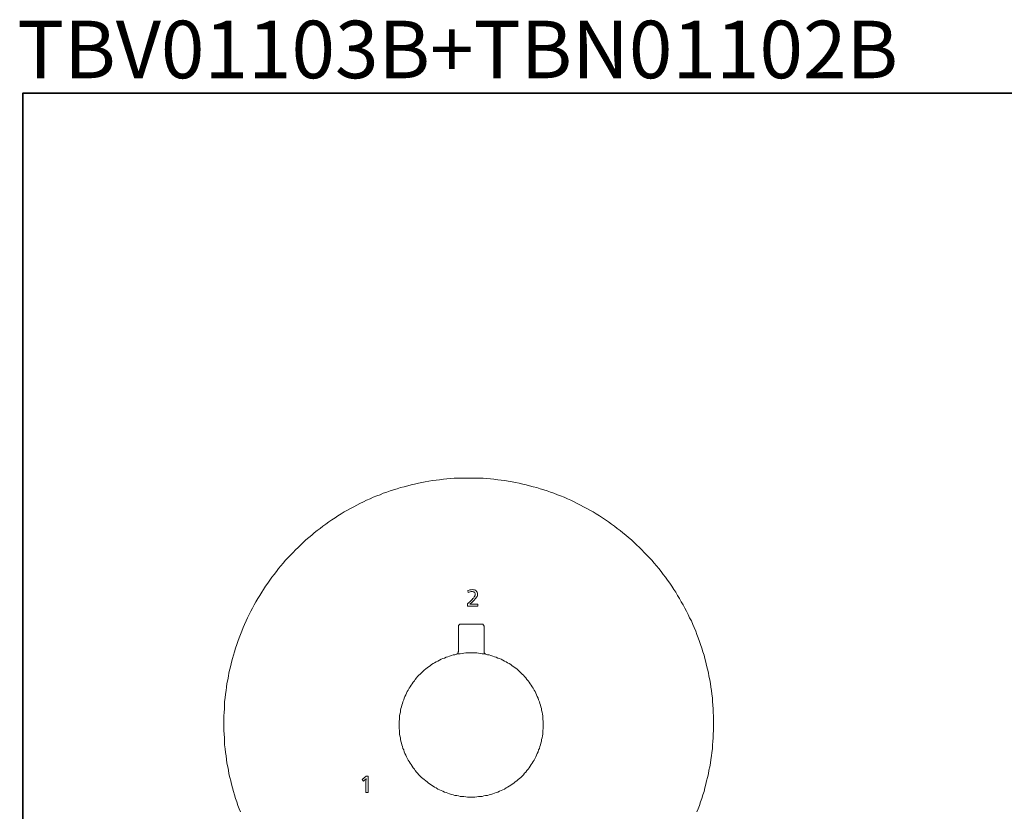
# Model space of a CAD drawing. Units: inches. Extents: x -92 to 529, y -442 to 0.
# Drawn here: x -91 to 216, y -247 to 0 of the extents above; entities that cross this region are included whole.
import ezdxf

# ---------------------------------------------------------------- set-up
doc = ezdxf.new("R2010")
doc.units = ezdxf.units.IN
doc.header["$MEASUREMENT"] = 0
doc.layers.add('图层 1', color=7, linetype='Continuous')

msp = doc.modelspace()

# ---------------------------------------------------------------- linework, layer by layer
at = {"layer": '图层 1', "color": 7, "lineweight": 35}
msp.add_lwpolyline([(528.91, -423.64), (-90.02, -423.64), (-90.02, -22.74), (528.91, -22.74), (528.91, -423.64), (528.91, -423.64)], dxfattribs=at)
at = {"layer": '图层 1', "color": 7, "lineweight": 9}
for points in [[(125.28, -219.16), (125.28, -218), (125.28, -216.83), (125.19, -215.75), (125.19, -214.59), (125.1, -213.52), (125.01, -212.35), (124.92, -211.18), (124.74, -210.11), (124.65, -208.94), (124.47, -207.87), (124.3, -206.7), (124.12, -205.63), (123.85, -204.46), (123.67, -203.39), (123.4, -202.31), (123.13, -201.14), (122.86, -200.07), (122.59, -198.99), (122.32, -197.92), (121.96, -196.84), (121.61, -195.68), (121.25, -194.6), (120.89, -193.62), (120.53, -192.54), (120.08, -191.46), (119.72, -190.39), (119.28, -189.31), (118.83, -188.33), (118.38, -187.25), (117.84, -186.27), (117.4, -185.19), (116.86, -184.21), (116.32, -183.22), (115.78, -182.23), (115.24, -181.25), (114.71, -180.26), (114.08, -179.28), (113.54, -178.29), (112.92, -177.39), (112.29, -176.41), (111.66, -175.51), (110.94, -174.52), (110.32, -173.63), (109.6, -172.73), (108.97, -171.84), (108.26, -170.94), (107.54, -170.04), (106.82, -169.23), (106.02, -168.34), (105.3, -167.53), (104.49, -166.73), (103.69, -165.92), (102.97, -165.11), (102.16, -164.3), (101.27, -163.5), (100.46, -162.69), (99.66, -161.97), (98.76, -161.26), (97.95, -160.46), (97.06, -159.74), (96.16, -159.02), (95.26, -158.39), (94.37, -157.68), (93.47, -157.04), (92.58, -156.33), (91.59, -155.7), (90.7, -155.08), (89.71, -154.45), (88.72, -153.91), (87.74, -153.28), (86.75, -152.75), (85.77, -152.2), (84.78, -151.67), (83.8, -151.13), (82.81, -150.59), (81.83, -150.14), (80.75, -149.61), (79.76, -149.16), (78.69, -148.71), (77.61, -148.26), (76.63, -147.91), (75.55, -147.46), (74.48, -147.1), (73.4, -146.74), (72.33, -146.38), (71.25, -146.02), (70.18, -145.66), (69.1, -145.4), (67.94, -145.13), (66.86, -144.86), (65.79, -144.59), (64.71, -144.32), (63.55, -144.05), (62.47, -143.87), (61.31, -143.69), (60.23, -143.51), (59.07, -143.33), (57.99, -143.24), (56.83, -143.06), (55.75, -142.98), (54.59, -142.88), (53.51, -142.79), (52.35, -142.79), (51.18, -142.71), (50.11, -142.71), (48.94, -142.71), (47.78, -142.71), (46.7, -142.71), (45.54, -142.79), (44.46, -142.79), (43.3, -142.88), (42.14, -142.98), (41.06, -143.06), (39.9, -143.24), (38.82, -143.33), (37.65, -143.51), (36.58, -143.69), (35.41, -143.87), (34.34, -144.05), (33.26, -144.32), (32.1, -144.59), (31.02, -144.86), (29.95, -145.13), (28.87, -145.4), (27.71, -145.66), (26.63, -146.02), (25.56, -146.38), (24.48, -146.74), (23.41, -147.1), (22.33, -147.46), (21.35, -147.91), (20.27, -148.26), (19.2, -148.71), (18.21, -149.16), (17.13, -149.61), (16.15, -150.14), (15.07, -150.59), (14.09, -151.13), (13.1, -151.67), (12.12, -152.2), (11.13, -152.75), (10.15, -153.28), (9.16, -153.91), (8.18, -154.45), (7.28, -155.08), (6.29, -155.7), (5.4, -156.33), (4.41, -157.04), (3.52, -157.68), (2.62, -158.39), (1.72, -159.02), (0.83, -159.74), (0.02, -160.46), (-0.88, -161.26), (-1.77, -161.97), (-2.57, -162.69), (-3.38, -163.5), (-4.19, -164.3), (-4.99, -165.11), (-5.8, -165.92), (-6.61, -166.73), (-7.41, -167.53), (-8.13, -168.34), (-8.85, -169.23), (-9.56, -170.04), (-10.37, -170.94), (-11, -171.84), (-11.71, -172.73), (-12.43, -173.63), (-13.06, -174.52), (-13.69, -175.51), (-14.41, -176.41), (-15.03, -177.39), (-15.57, -178.29), (-16.19, -179.28), (-16.82, -180.26), (-17.36, -181.25), (-17.9, -182.23), (-18.43, -183.22), (-18.97, -184.21), (-19.51, -185.19), (-19.96, -186.27), (-20.4, -187.25), (-20.94, -188.33), (-21.39, -189.31), (-21.75, -190.39), (-22.2, -191.46), (-22.65, -192.54), (-23, -193.62), (-23.36, -194.6), (-23.72, -195.68), (-24.08, -196.84), (-24.35, -197.92), (-24.71, -198.99), (-24.98, -200.07), (-25.24, -201.14), (-25.51, -202.31), (-25.78, -203.39), (-25.96, -204.46), (-26.14, -205.63), (-26.41, -206.7), (-26.59, -207.87), (-26.68, -208.94), (-26.86, -210.11), (-26.95, -211.18), (-27.13, -212.35), (-27.22, -213.52), (-27.22, -214.59), (-27.3, -215.75), (-27.4, -216.83), (-27.4, -218), (-27.4, -219.16), (-27.4, -220.24), (-27.4, -221.4), (-27.3, -222.57), (-27.22, -223.64), (-27.22, -224.8), (-27.13, -225.88), (-26.95, -227.05), (-26.86, -228.22), (-26.68, -229.29), (-26.59, -230.45), (-26.41, -231.53), (-26.14, -232.69), (-25.96, -233.77), (-25.78, -234.85), (-25.51, -236.01), (-25.24, -237.09), (-24.98, -238.16), (-24.71, -239.24), (-24.35, -240.4), (-24.08, -241.48), (-23.72, -242.55), (-23.36, -243.63), (-23, -244.71), (-22.65, -245.78), (-22.2, -246.77)], [(48.72, -177.73), (49.06, -177.62), (49.34, -177.56), (49.74, -177.5), (50.08, -177.44)], [(48.83, -178.41), (48.72, -177.73)], [(50.08, -177.44), (50.42, -177.5), (50.76, -177.56), (51.04, -177.67), (51.27, -177.85), (51.44, -178.02), (51.61, -178.3), (51.67, -178.53), (51.72, -178.87)], [(48.6, -181.87), (48.89, -181.59), (49.17, -181.36), (49.45, -181.14), (49.68, -180.91), (49.9, -180.68), (50.08, -180.51), (50.25, -180.28), (50.42, -180.11), (50.53, -179.94), (50.65, -179.77), (50.76, -179.66), (50.82, -179.48), (50.87, -179.32), (50.93, -179.2), (50.99, -178.92)], [(49.96, -178.07), (49.68, -178.07), (49.4, -178.13), (49.11, -178.24), (48.83, -178.41)], [(50.36, -181.08), (50.08, -181.36), (49.8, -181.64), (49.51, -181.81), (49.28, -182.04)], [(50.99, -178.92), (50.93, -178.7), (50.87, -178.53), (50.82, -178.35), (50.7, -178.24), (50.53, -178.18), (50.36, -178.13), (50.14, -178.07), (49.96, -178.07)], [(51.72, -178.87), (51.72, -179.09), (51.67, -179.32), (51.55, -179.6), (51.44, -179.83), (51.21, -180.11), (50.99, -180.4), (50.7, -180.74), (50.36, -181.08)], [(48.6, -182.61), (48.6, -181.87)], [(51.84, -182.61), (48.6, -182.61)], [(49.28, -182.04), (49.63, -182.04), (50.02, -182.04), (50.42, -181.98), (50.76, -181.98)], [(49.28, -182.04), (49.4, -182.04)], [(50.76, -181.98), (51.84, -181.98)], [(51.84, -181.98), (51.84, -182.61)], [(46.56, -188.2), (46.4, -188.2), (46.32, -188.2), (46.24, -188.2), (46.16, -188.28), (46.08, -188.36), (46, -188.44), (45.92, -188.52), (45.84, -188.6), (45.77, -188.68), (45.77, -188.76), (45.77, -188.84), (45.77, -188.99)], [(45.77, -188.99), (45.77, -196.67)], [(46.56, -188.2), (52.96, -188.2)], [(53.75, -188.99), (53.75, -188.84), (53.67, -188.76), (53.67, -188.68), (53.59, -188.6), (53.59, -188.52), (53.51, -188.44), (53.43, -188.36), (53.35, -188.28), (53.2, -188.2), (53.12, -188.2), (53.04, -188.2), (52.96, -188.2)], [(53.75, -196.67), (53.75, -188.99)], [(72.17, -219.68), (72.17, -219.05), (72.17, -218.5), (72.09, -217.94), (72.09, -217.39), (72.02, -216.83), (71.94, -216.28), (71.86, -215.65), (71.7, -215.09), (71.62, -214.54), (71.46, -213.99), (71.3, -213.44), (71.14, -212.96), (70.99, -212.41), (70.75, -211.85), (70.59, -211.3), (70.35, -210.83), (70.12, -210.27), (69.88, -209.72), (69.64, -209.24), (69.32, -208.77), (69.09, -208.22), (68.77, -207.74), (68.46, -207.27), (68.14, -206.79), (67.82, -206.32), (67.51, -205.92), (67.11, -205.45), (66.8, -204.97), (66.4, -204.58), (66, -204.18), (65.61, -203.79), (65.22, -203.39), (64.82, -203), (64.35, -202.6), (63.95, -202.2), (63.48, -201.89), (63, -201.49), (62.53, -201.18), (62.05, -200.86), (61.58, -200.54), (61.1, -200.31), (60.63, -199.99), (60.16, -199.75), (59.6, -199.44), (59.13, -199.2), (58.57, -198.96), (58.02, -198.8), (57.54, -198.57), (56.99, -198.41), (56.44, -198.17), (55.89, -198.01), (55.33, -197.85), (54.78, -197.77), (54.22, -197.62), (53.67, -197.54), (53.12, -197.46), (52.57, -197.38), (52.01, -197.3), (51.46, -197.22), (50.9, -197.22), (50.27, -197.14), (49.72, -197.14), (49.16, -197.14), (48.61, -197.22), (48.06, -197.22), (47.43, -197.3), (46.87, -197.38), (46.32, -197.46), (45.77, -197.54), (45.21, -197.62), (44.66, -197.77), (44.1, -197.85), (43.55, -198.01), (43, -198.17), (42.44, -198.41), (41.89, -198.57), (41.41, -198.8), (40.86, -198.96), (40.39, -199.2), (39.83, -199.44), (39.36, -199.75), (38.81, -199.99), (38.33, -200.31), (37.86, -200.54), (37.38, -200.86), (36.91, -201.18), (36.44, -201.49), (35.96, -201.89), (35.57, -202.2), (35.09, -202.6), (34.7, -203), (34.22, -203.39), (33.83, -203.79), (33.43, -204.18), (33.04, -204.58), (32.72, -204.97), (32.32, -205.45), (32.01, -205.92), (31.61, -206.32), (31.3, -206.79), (30.98, -207.27), (30.66, -207.74), (30.35, -208.22), (30.11, -208.77), (29.79, -209.24), (29.56, -209.72), (29.32, -210.27), (29.08, -210.83), (28.84, -211.3), (28.69, -211.85), (28.45, -212.41), (28.29, -212.96), (28.13, -213.44), (27.97, -213.99), (27.82, -214.54), (27.74, -215.09), (27.66, -215.65), (27.5, -216.28), (27.42, -216.83), (27.42, -217.39), (27.34, -217.94), (27.26, -218.5), (27.26, -219.05), (27.26, -219.68), (27.26, -220.24), (27.26, -220.79), (27.34, -221.34), (27.42, -221.9), (27.42, -222.53), (27.5, -223.09), (27.66, -223.64), (27.74, -224.19), (27.82, -224.75), (27.97, -225.3), (28.13, -225.85), (28.29, -226.41), (28.45, -226.96), (28.69, -227.44), (28.84, -227.99), (29.08, -228.54), (29.32, -229.02), (29.56, -229.57), (29.79, -230.05), (30.11, -230.6), (30.35, -231.08), (30.66, -231.55), (30.98, -232.02), (31.3, -232.5), (31.61, -232.97), (32.01, -233.45), (32.32, -233.84), (32.72, -234.32), (33.04, -234.71), (33.43, -235.19), (33.83, -235.58), (34.22, -235.98), (34.7, -236.37), (35.09, -236.69), (35.57, -237.08), (35.96, -237.4), (36.44, -237.8), (36.91, -238.11), (37.38, -238.43), (37.86, -238.75), (38.33, -239.06), (38.81, -239.3), (39.36, -239.62), (39.83, -239.85), (40.39, -240.09), (40.86, -240.33), (41.41, -240.56), (41.89, -240.72), (42.44, -240.96), (43, -241.12), (43.55, -241.28), (44.1, -241.43), (44.66, -241.59), (45.21, -241.67), (45.77, -241.75), (46.32, -241.91), (46.87, -241.99), (47.43, -241.99), (48.06, -242.07), (48.61, -242.15), (49.16, -242.15), (49.72, -242.15), (50.27, -242.15), (50.9, -242.15), (51.46, -242.07), (52.01, -241.99), (52.57, -241.99), (53.12, -241.91), (53.67, -241.75), (54.22, -241.67), (54.78, -241.59), (55.33, -241.43), (55.89, -241.28), (56.44, -241.12), (56.99, -240.96), (57.54, -240.72), (58.02, -240.56), (58.57, -240.33), (59.13, -240.09), (59.6, -239.85), (60.16, -239.62), (60.63, -239.3), (61.1, -239.06), (61.58, -238.75), (62.05, -238.43), (62.53, -238.11), (63, -237.8), (63.48, -237.4), (63.95, -237.08), (64.35, -236.69), (64.82, -236.37), (65.22, -235.98), (65.61, -235.58), (66, -235.19), (66.4, -234.71), (66.8, -234.32), (67.11, -233.84), (67.51, -233.45), (67.82, -232.97), (68.14, -232.5), (68.46, -232.02), (68.77, -231.55), (69.09, -231.08), (69.32, -230.6), (69.64, -230.05), (69.88, -229.57), (70.12, -229.02), (70.35, -228.54), (70.59, -227.99), (70.75, -227.44), (70.99, -226.96), (71.14, -226.41), (71.3, -225.85), (71.46, -225.3), (71.62, -224.75), (71.7, -224.19), (71.86, -223.64), (71.94, -223.09), (72.02, -222.53), (72.09, -221.9), (72.09, -221.34), (72.17, -220.79), (72.17, -220.24), (72.17, -219.68), (72.17, -219.68)], [(45.77, -196.67), (45.77, -196.74), (45.69, -196.82), (45.69, -196.9), (45.69, -196.98), (45.69, -197.06), (45.69, -197.14), (45.61, -197.14), (45.61, -197.22), (45.61, -197.3), (45.53, -197.3), (45.53, -197.38), (45.45, -197.38), (45.45, -197.46), (45.37, -197.46), (45.37, -197.54), (45.29, -197.54), (45.21, -197.54), (45.21, -197.62)], [(49.88, -197.14), (49.96, -197.14), (50.03, -197.14), (50.11, -197.14), (50.19, -197.14), (50.27, -197.14), (50.35, -197.14)], [(54.22, -197.62), (54.22, -197.54), (54.15, -197.54), (54.07, -197.46), (53.99, -197.46), (53.99, -197.38), (53.91, -197.3), (53.91, -197.22), (53.83, -197.22), (53.83, -197.14), (53.83, -197.06), (53.75, -197.06), (53.75, -196.98), (53.75, -196.9), (53.75, -196.82), (53.75, -196.74), (53.75, -196.67)], [(120.08, -246.77), (120.53, -245.78), (120.89, -244.71), (121.25, -243.63), (121.61, -242.55), (121.96, -241.48), (122.32, -240.4), (122.59, -239.24), (122.86, -238.16), (123.13, -237.09), (123.4, -236.01), (123.67, -234.85), (123.85, -233.77), (124.12, -232.69), (124.3, -231.53), (124.47, -230.45), (124.65, -229.29), (124.74, -228.22), (124.92, -227.05), (125.01, -225.88), (125.1, -224.8), (125.19, -223.64), (125.19, -222.57), (125.28, -221.4), (125.28, -220.24), (125.28, -219.16), (125.28, -219.16)], [(15.78, -236.66), (16.97, -235.64)], [(16.97, -235.64), (17.65, -235.64)], [(17.65, -235.64), (17.65, -240.69)], [(16.17, -237.17), (15.78, -236.66)], [(16.4, -236.94), (16.17, -237.17)], [(16.97, -236.43), (16.86, -236.54), (16.74, -236.66), (16.57, -236.77), (16.4, -236.94)], [(16.91, -237.79), (16.91, -237.45), (16.91, -237.06), (16.97, -236.72), (16.97, -236.54), (16.97, -236.43)], [(16.91, -240.69), (16.91, -237.79)], [(16.97, -236.43), (16.97, -236.43)], [(16.97, -236.43), (17.08, -236.43)], [(17.65, -240.69), (16.91, -240.69)]]:
    msp.add_lwpolyline(points, dxfattribs=at)

# ---------------------------------------------------------------- texts
at = {"layer": '图层 1', "color": 7, "insert": (-91.78, -18.1), "char_height": 17.9252, "attachment_point": 7}
msp.add_mtext('{\\fArial|b1|i0|c0|p34;TBV01103B+TBN01102B}', dxfattribs=at)

doc.saveas('drawing.dxf')
